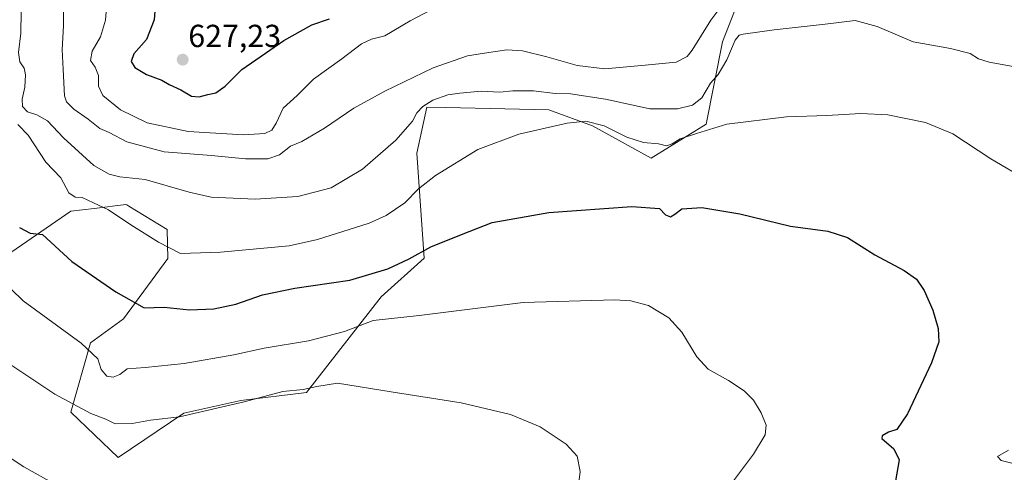
# Model space of a CAD drawing. Units: metres. Extents: x 559806 to 563259, y 4714810 to 4717153.
# Drawn here: x 560560 to 560870, y 4716782 to 4716924 of the extents above; entities that cross this region are included whole.
import ezdxf
from ezdxf.enums import TextEntityAlignment as Align

# ---------------------------------------------------------------- set-up
doc = ezdxf.new("R2010")
doc.units = ezdxf.units.M
doc.header["$MEASUREMENT"] = 0
for name, color, linetype, lineweight in [('Carátula', 7, 'Continuous', 5), ('Cultivos herbáceos CxS', 92, 'Continuous', 0), ('Curva de nivel maestra', 36, 'Continuous', 30), ('Curva de nivel normal', 36, 'Continuous', 0), ('Matorral', 135, 'Continuous', 0), ('Matorral CxS', 135, 'Continuous', 0), ('Punto de cota en terreno', 7, 'Continuous', 0), ('Rótulo de punto de cota en terreno', 19, 'Continuous', 0)]:
    doc.layers.add(name, color=color, linetype=linetype, lineweight=lineweight)
doc.styles.add('Arial', font='txt', dxfattribs={"height": 0.2})

# ---------------------------------------------------------------- blocks, each defined once
blk = doc.blocks.new('*U150')
at = {"layer": 'Matorral CxS', "color": 135, "linetype": 'Continuous', "lineweight": 0}
blk.add_polyline3d([(560788.76, 4716936.26, 615.43), (560781.2, 4716916.84, 611.95), (560776.04, 4716891.05, 605.69), (560758.82, 4716880.38, 603.58), (560740.36, 4716890.46, 604.75), (560726.59, 4716895.51, 606.17), (560717.42, 4716895.72, 606.55), (560694.26, 4716896.24, 608.97), (560688.28, 4716896.37, 609.76), (560685.16, 4716881.94, 607.19), (560687.46, 4716848.93, 598.91), (560673.94, 4716836.79, 596.75), (560650.48, 4716806.81, 589.39), (560629.84, 4716804.23, 590.08), (560611.88, 4716800.29, 589.85), (560591.2, 4716786.35, 586.54), (560576.42, 4716800.58, 589.42), (560582.56, 4716822.31, 595.29), (560592.97, 4716829.85, 598.5), (560606.88, 4716848.85, 604.17), (560606.64, 4716857.9, 605.81), (560594.64, 4716865.23, 606.14), (560593.96, 4716865.64, 606.2), (560593.69, 4716865.81, 606.22), (560583.69, 4716864.56, 604.33), (560576.42, 4716863.65, 603.6), (560553.05, 4716847.7, 595.4)], dxfattribs=at)
blk = doc.blocks.new('*U157')
at = {"layer": 'Cultivos herbáceos CxS', "color": 92, "linetype": 'Continuous', "lineweight": 0}
blk.add_polyline3d([(560553.05, 4716847.7, 595.4), (560576.42, 4716863.65, 603.6), (560583.69, 4716864.56, 604.33), (560593.69, 4716865.81, 606.22), (560593.96, 4716865.64, 606.2), (560594.64, 4716865.23, 606.14), (560606.64, 4716857.9, 605.81), (560606.88, 4716848.85, 604.17), (560592.97, 4716829.85, 598.5), (560582.56, 4716822.31, 595.29), (560576.42, 4716800.58, 589.42), (560591.2, 4716786.35, 586.54), (560611.88, 4716800.29, 589.85), (560629.84, 4716804.23, 590.08), (560650.48, 4716806.81, 589.39), (560673.94, 4716836.79, 596.75), (560687.46, 4716848.93, 598.91), (560685.16, 4716881.94, 607.19), (560688.28, 4716896.37, 609.76), (560694.26, 4716896.24, 608.97), (560717.42, 4716895.72, 606.55), (560726.59, 4716895.51, 606.17), (560740.36, 4716890.46, 604.75), (560758.82, 4716880.38, 603.58), (560776.04, 4716891.05, 605.69), (560781.2, 4716916.84, 611.95), (560788.76, 4716936.26, 615.43)], dxfattribs=at)
blk = doc.blocks.new('*U170')
at = {"layer": 'Curva de nivel normal', "color": 36, "linetype": 'Continuous', "lineweight": 0}
blk.add_polyline3d([(560784.35, 4716778.62, 595), (560790.94, 4716787.39, 595), (560794.65, 4716793.46, 595), (560794.92, 4716796.48, 595), (560793.36, 4716800.4, 595), (560790.91, 4716804.33, 595), (560788, 4716807.33, 595), (560783.12, 4716810.53, 595), (560776.69, 4716814.08, 595), (560773.1, 4716817.97, 595), (560768.46, 4716825.7, 595), (560764.35, 4716830.25, 595), (560757.92, 4716834.09, 595), (560752.41, 4716835.57, 595), (560747.35, 4716835.91, 595), (560718.59, 4716835.02, 595), (560685.87, 4716830.99, 595), (560671.44, 4716829.33, 595), (560662.35, 4716825.9, 595), (560651.11, 4716823, 595), (560637.16, 4716820.71, 595), (560627.6, 4716818.63, 595), (560612.02, 4716815.9, 595), (560599.72, 4716814.66, 595), (560594.11, 4716814.19, 595), (560591.72, 4716812.38, 595), (560589.7, 4716811.54, 595), (560587.7, 4716811.92, 595), (560585.9, 4716813.97, 595), (560584.84, 4716817.37, 595), (560579.57, 4716822.22, 595), (560561.38, 4716835.53, 595), (560553.82, 4716842.78, 595)], dxfattribs=at)
blk = doc.blocks.new('*U174')
at = {"layer": 'Curva de nivel normal', "color": 36, "linetype": 'Continuous', "lineweight": 0}
blk.add_polyline3d([(560560.71, 4716926.34, 610), (560560.69, 4716919.6, 610), (560559.87, 4716913.46, 610), (560560.39, 4716910.57, 610), (560561.67, 4716908.64, 610), (560562.08, 4716906.52, 610), (560561.86, 4716902.64, 610), (560561.06, 4716898.9, 610), (560561.15, 4716896.58, 610), (560562.73, 4716894.85, 610), (560565.7, 4716893.98, 610), (560569.08, 4716892.03, 610), (560574.05, 4716886.72, 610), (560583.63, 4716878.06, 610), (560588.39, 4716875.35, 610), (560591.82, 4716874.45, 610), (560599.7, 4716873.64, 610), (560613.55, 4716869.64, 610), (560620.47, 4716868.08, 610), (560634.34, 4716867.46, 610), (560647.76, 4716868.26, 610), (560658.16, 4716871.03, 610), (560668.08, 4716876.86, 610), (560678.49, 4716885.98, 610), (560683.77, 4716891.96, 610), (560685.16, 4716894.58, 610), (560687, 4716896.57, 610), (560690.19, 4716898.52, 610), (560694.91, 4716900.2, 610), (560698.66, 4716900.69, 610), (560705.36, 4716901.42, 610), (560711.18, 4716901.01, 610), (560715.34, 4716901.44, 610), (560721.81, 4716901.5, 610), (560728.55, 4716900.64, 610), (560733.46, 4716900.49, 610), (560744.39, 4716898.9, 610), (560758.35, 4716895.84, 610), (560767.07, 4716895.79, 610), (560771.75, 4716896.99, 610), (560774.72, 4716899.3, 610), (560777.38, 4716903.83, 610), (560779.78, 4716906.6, 610), (560782.51, 4716911.16, 610), (560785.16, 4716917.34, 610), (560786.45, 4716918.96, 610), (560787.73, 4716919.31, 610), (560797.45, 4716920.67, 610), (560813.48, 4716922.37, 610), (560822.87, 4716923.6, 610), (560829.84, 4716921.72, 610), (560841.13, 4716916.86, 610), (560852.81, 4716914.81, 610), (560859.06, 4716913.19, 610), (560861.66, 4716911.52, 610), (560864.98, 4716910.42, 610), (560872.54, 4716909.08, 610)], dxfattribs=at)
blk = doc.blocks.new('*U178')
at = {"layer": 'Curva de nivel normal', "color": 36, "linetype": 'Continuous', "lineweight": 0}
for points in [[(560559.66, 4716890.88, 605), (560562.98, 4716887.52, 605), (560568.56, 4716879.1, 605), (560573.26, 4716874.14, 605), (560575.72, 4716869.47, 605), (560577.7, 4716868.05, 605), (560579.97, 4716868.02, 605), (560583.47, 4716866.34, 605), (560588.19, 4716864.07, 605), (560595.22, 4716859.44, 605), (560603.96, 4716853.99, 605), (560610.89, 4716850.42, 605), (560623.36, 4716850.8, 605), (560645.02, 4716852.78, 605), (560653.95, 4716854.77, 605), (560670.12, 4716859.96, 605), (560675.45, 4716862.35, 605), (560681.39, 4716866.3, 605), (560685.61, 4716870.7, 605), (560690.95, 4716874.92, 605), (560704.26, 4716883.01, 605), (560717.2, 4716887.87, 605), (560732.34, 4716891.36, 605), (560738.26, 4716891.98, 605), (560744.01, 4716890.48, 605), (560751.1, 4716886.95, 605), (560756.35, 4716885.28, 605), (560761.1, 4716884.81, 605), (560763.62, 4716884.24, 605), (560765.37, 4716884.81, 605), (560767.88, 4716886.42, 605), (560772.98, 4716888.04, 605), (560782.52, 4716891.03, 605), (560801.35, 4716893.36, 605), (560814.01, 4716893.74, 605), (560824.68, 4716894.38, 605), (560833.14, 4716893.95, 605), (560844.97, 4716891.52, 605), (560853.59, 4716888, 605), (560865.54, 4716880.08, 605), (560876.93, 4716873.42, 605)], [(560871.04, 4716788.64, 605), (560867.67, 4716786.72, 605), (560868.78, 4716785.47, 605), (560872.52, 4716784.44, 605)]]:
    blk.add_polyline3d(points, dxfattribs=at)
blk = doc.blocks.new('*U182')
at = {"layer": 'Curva de nivel normal', "color": 36, "linetype": 'Continuous', "lineweight": 0}
blk.add_polyline3d([(560538.77, 4716798.54, 585), (560561.57, 4716783.4, 585), (560571.33, 4716777.96, 585)], dxfattribs=at)
blk = doc.blocks.new('*U195')
at = {"layer": 'Curva de nivel normal', "color": 36, "linetype": 'Continuous', "lineweight": 0}
blk.add_polyline3d([(560587.96, 4716932.89, 620), (560587.28, 4716923.66, 620), (560585.68, 4716918.38, 620), (560583.06, 4716913.88, 620), (560582.5, 4716911.04, 620), (560584.01, 4716908.94, 620), (560585.05, 4716906.32, 620), (560585.07, 4716902.9, 620), (560586.47, 4716900.01, 620), (560592.01, 4716895.46, 620), (560600.34, 4716891.44, 620), (560613.24, 4716888.7, 620), (560630.66, 4716887.63, 620), (560637.36, 4716888.05, 620), (560639.54, 4716889.14, 620), (560640.89, 4716891.33, 620), (560643.11, 4716896.08, 620), (560647.5, 4716899.96, 620), (560652.69, 4716905.09, 620), (560661.52, 4716911.56, 620), (560667.73, 4716916.28, 620), (560670.84, 4716917.72, 620), (560675.04, 4716918.78, 620), (560683.02, 4716923.47, 620), (560692.01, 4716928.12, 620)], dxfattribs=at)
blk = doc.blocks.new('*U196')
at = {"layer": 'Curva de nivel normal', "color": 36, "linetype": 'Continuous', "lineweight": 0}
blk.add_polyline3d([(560782.26, 4716929.92, 615), (560777.48, 4716923.65, 615), (560771.69, 4716914.19, 615), (560770.12, 4716912.26, 615), (560766.6, 4716910.5, 615), (560756.89, 4716909.52, 615), (560744.25, 4716908.34, 615), (560735.49, 4716909.38, 615), (560726, 4716912.16, 615), (560718.34, 4716913.98, 615), (560713.38, 4716914.32, 615), (560707.7, 4716913.46, 615), (560701.02, 4716912.43, 615), (560690.28, 4716908.67, 615), (560675.04, 4716901.42, 615), (560665.28, 4716896.02, 615), (560656.08, 4716889.74, 615), (560648.94, 4716885.6, 615), (560645.42, 4716884.05, 615), (560641.93, 4716881.42, 615), (560638.33, 4716880.16, 615), (560631.27, 4716880.12, 615), (560620.56, 4716881.13, 615), (560605.66, 4716882.32, 615), (560593.92, 4716885.47, 615), (560588.38, 4716888.36, 615), (560585.48, 4716889.69, 615), (560581.86, 4716892.55, 615), (560577.26, 4716895.74, 615), (560575, 4716898.05, 615), (560574.36, 4716899.9, 615), (560574.01, 4716908.21, 615), (560573.62, 4716914.41, 615), (560574.04, 4716921.84, 615), (560574.21, 4716933.57, 615)], dxfattribs=at)
blk = doc.blocks.new('*U205')
at = {"layer": 'Curva de nivel normal', "color": 36, "linetype": 'Continuous', "lineweight": 0}
blk.add_polyline3d([(560553.03, 4716818.36, 590), (560571.37, 4716806.22, 590), (560582.7, 4716800.19, 590), (560587.36, 4716798.4, 590), (560590.3, 4716796.89, 590), (560595.65, 4716797.01, 590), (560601.46, 4716798.04, 590), (560610.54, 4716799.08, 590), (560630.8, 4716803.85, 590), (560642.99, 4716807.04, 590), (560649.36, 4716807.69, 590), (560653.71, 4716808.6, 590), (560660.16, 4716809.67, 590), (560677.05, 4716806.94, 590), (560699.1, 4716803.51, 590), (560714.53, 4716799.86, 590), (560723.93, 4716796.02, 590), (560732.02, 4716790.59, 590), (560735.55, 4716786.78, 590), (560736.45, 4716781.98, 590), (560735.6, 4716775.18, 590)], dxfattribs=at)
blk = doc.blocks.new('*U207')
at = {"layer": 'Curva de nivel maestra', "color": 36, "linetype": 'Continuous', "lineweight": 30}
blk.add_polyline3d([(560560.25, 4716858.54, 600), (560563.54, 4716856.8, 600), (560567.49, 4716856.37, 600), (560576.71, 4716847.86, 600), (560590.56, 4716838.33, 600), (560599.45, 4716833.34, 600), (560605.72, 4716833.57, 600), (560613.62, 4716832.76, 600), (560621.36, 4716833, 600), (560628.22, 4716834.55, 600), (560636.6, 4716837.43, 600), (560646.76, 4716839.52, 600), (560664.02, 4716842.08, 600), (560675.98, 4716845.59, 600), (560682.69, 4716848.78, 600), (560689.49, 4716852.55, 600), (560699.14, 4716856.41, 600), (560708.84, 4716860.17, 600), (560726.64, 4716863.3, 600), (560752.7, 4716865.21, 600), (560761.38, 4716864.48, 600), (560763.3, 4716862.54, 600), (560764.82, 4716861.96, 600), (560766.24, 4716862.8, 600), (560768.44, 4716864.47, 600), (560774.68, 4716864.86, 600), (560786.64, 4716862.87, 600), (560802.52, 4716859.02, 600), (560814.31, 4716857.38, 600), (560820.53, 4716855.43, 600), (560829.07, 4716849.94, 600), (560838.3, 4716845.09, 600), (560842.22, 4716842.38, 600), (560844.63, 4716838.77, 600), (560847.33, 4716832.66, 600), (560848.93, 4716826.9, 600), (560849.19, 4716822.72, 600), (560846.88, 4716816.13, 600), (560839.38, 4716800.11, 600), (560835.96, 4716795.15, 600), (560833.38, 4716794.31, 600), (560831.42, 4716793.15, 600), (560831.28, 4716792.28, 600), (560835.03, 4716789.04, 600), (560836.69, 4716785.61, 600), (560835.59, 4716779.06, 600)], dxfattribs=at)
blk = doc.blocks.new('*U214')
at = {"layer": 'Curva de nivel maestra', "color": 36, "linetype": 'Continuous', "lineweight": 30}
blk.add_polyline3d([(560603.26, 4716933.24, 625), (560602.6, 4716923.73, 625), (560600.15, 4716917.56, 625), (560596.18, 4716913.07, 625), (560595.34, 4716910.63, 625), (560596.51, 4716908.8, 625), (560600.11, 4716906.63, 625), (560604.93, 4716904.8, 625), (560607.29, 4716903.5, 625), (560610.92, 4716901.79, 625), (560614.29, 4716899.84, 625), (560616.68, 4716899.56, 625), (560619.48, 4716900.37, 625), (560621.9, 4716900.84, 625), (560624.84, 4716902.94, 625), (560630.1, 4716908.12, 625), (560643.3, 4716917.29, 625), (560652.07, 4716922.22, 625), (560657.65, 4716924.06, 625)], dxfattribs=at)
blk = doc.blocks.new('5PATER')
at = {"layer": 'Carátula', "linetype": 'Continuous', "lineweight": 5}
h = blk.add_hatch(color=250, dxfattribs=at)
edge = h.paths.add_edge_path()
edge.add_ellipse((0, 0.01), major_axis=(-1.33, -1.34), ratio=0.999422, start_angle=0, end_angle=360)

msp = doc.modelspace()

# ---------------------------------------------------------------- linework, layer by layer
at = {"layer": 'Cultivos herbáceos CxS', "color": 92, "linetype": 'Continuous', "lineweight": 0}
msp.add_polyline3d([(560788.76, 4716936.26, 615.43), (560781.2, 4716916.84, 611.95), (560776.04, 4716891.05, 605.69), (560758.82, 4716880.38, 603.58), (560740.36, 4716890.46, 604.75), (560726.59, 4716895.51, 606.17), (560717.42, 4716895.72, 606.55), (560694.26, 4716896.24, 608.97), (560688.28, 4716896.38, 609.76), (560685.16, 4716881.94, 607.19), (560687.46, 4716848.93, 598.91), (560673.94, 4716836.79, 596.75), (560650.48, 4716806.81, 589.39), (560629.84, 4716804.24, 590.08), (560611.88, 4716800.29, 589.85), (560591.2, 4716786.35, 586.54), (560576.42, 4716800.58, 589.42), (560582.56, 4716822.31, 595.29), (560592.97, 4716829.85, 598.5), (560606.88, 4716848.85, 604.17), (560606.64, 4716857.9, 605.81), (560594.64, 4716865.23, 606.14), (560593.96, 4716865.64, 606.2), (560593.69, 4716865.81, 606.22), (560583.69, 4716864.56, 604.33), (560576.42, 4716863.65, 603.6), (560553.05, 4716847.7, 595.4)], dxfattribs=at)
at = {"layer": 'Matorral', "color": 135, "linetype": 'Continuous', "lineweight": 0}
msp.add_polyline3d([(560788.76, 4716936.26, 615.43), (560781.2, 4716916.84, 611.95), (560776.04, 4716891.05, 605.69), (560758.82, 4716880.38, 603.58), (560740.36, 4716890.46, 604.75), (560726.59, 4716895.51, 606.17), (560717.42, 4716895.72, 606.55), (560694.26, 4716896.24, 608.97), (560688.28, 4716896.38, 609.76), (560685.16, 4716881.94, 607.19), (560687.46, 4716848.93, 598.91), (560673.94, 4716836.79, 596.75), (560650.48, 4716806.81, 589.39), (560629.84, 4716804.24, 590.08), (560611.88, 4716800.29, 589.85), (560591.2, 4716786.35, 586.54), (560576.42, 4716800.58, 589.42), (560582.56, 4716822.31, 595.29), (560592.97, 4716829.85, 598.5), (560606.88, 4716848.85, 604.17), (560606.64, 4716857.9, 605.81), (560594.64, 4716865.23, 606.14), (560593.96, 4716865.64, 606.2), (560593.69, 4716865.81, 606.22), (560583.69, 4716864.56, 604.33), (560576.42, 4716863.65, 603.6), (560553.05, 4716847.7, 595.4)], dxfattribs=at)

# ---------------------------------------------------------------- block references
at = {"layer": 'Cultivos herbáceos CxS', "color": 92, "linetype": 'Continuous', "lineweight": 0}
msp.add_blockref('*U157', (0, 0), dxfattribs=at)
at = {"layer": 'Curva de nivel maestra', "color": 36, "linetype": 'Continuous', "lineweight": 30}
for name in ['*U207', '*U214']:
    msp.add_blockref(name, (0, 0), dxfattribs=at)
at = {"layer": 'Curva de nivel normal', "color": 36, "linetype": 'Continuous', "lineweight": 0}
for name in ['*U205', '*U182', '*U174', '*U178', '*U170', '*U196', '*U195']:
    msp.add_blockref(name, (0, 0), dxfattribs=at)
at = {"layer": 'Matorral CxS', "color": 135, "linetype": 'Continuous', "lineweight": 0}
msp.add_blockref('*U150', (0, 0), dxfattribs=at)
at = {"layer": 'Punto de cota en terreno', "linetype": 'Continuous', "lineweight": 0}
msp.add_blockref('5PATER', (560611.53, 4716911.26, 627.23), dxfattribs=at)

# ---------------------------------------------------------------- texts
at = {"layer": 'Rótulo de punto de cota en terreno', "color": 19, "linetype": 'Continuous', "lineweight": 0, "style": 'Arial'}
msp.add_text('627,23', height=7, dxfattribs=at).set_placement((560613.29, 4716913.02), align=Align.BOTTOM_LEFT)

doc.saveas('drawing.dxf')
